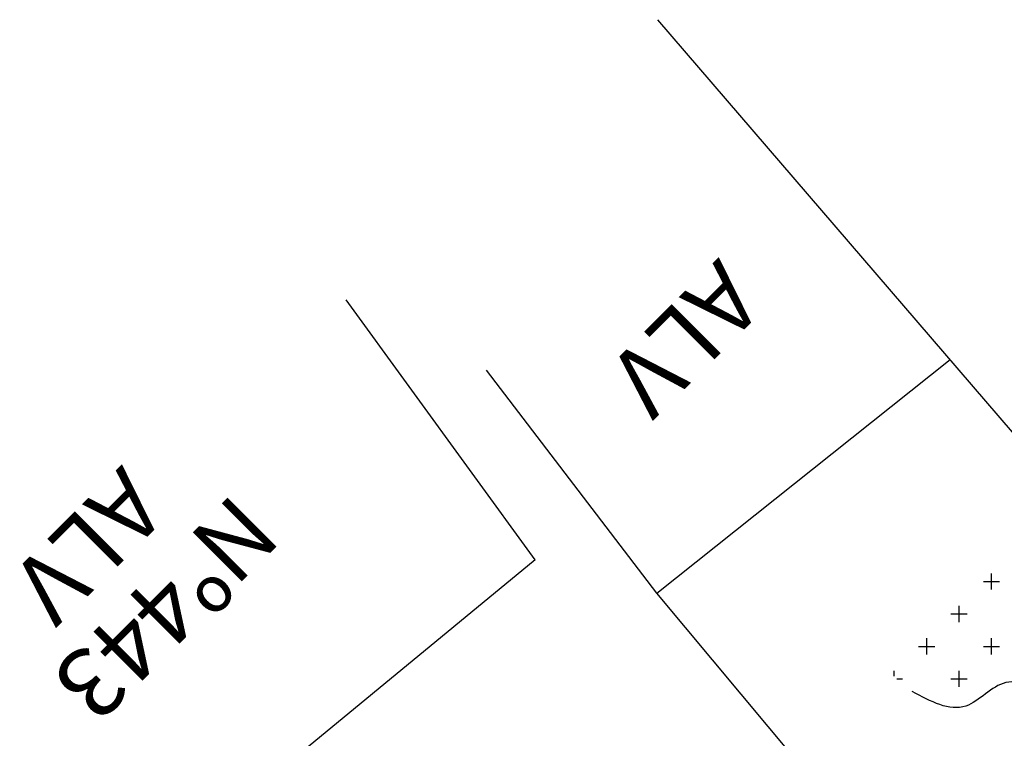
# Model space of a CAD drawing. Extents: x 566 to 821, y 809 to 1064.
# Drawn here: x 709 to 720, y 939 to 947 of the extents above; entities that cross this region are included whole.
import ezdxf

# ---------------------------------------------------------------- set-up
doc = ezdxf.new("R2010")
doc.units = 0
doc.header["$LTSCALE"] = 7.5
doc.header["$MEASUREMENT"] = 0
for name, color, linetype in [('H_ROCHA', 253, 'CONTINUOUS'), ('MURO', 1, 'CONTINUOUS'), ('TEXTO_CASA', 3, 'CONTINUOUS')]:
    doc.layers.add(name, color=color, linetype=linetype)
doc.styles.add('1_1000', font='complex.shx')

msp = doc.modelspace()

# ---------------------------------------------------------------- hatches: boundary and pattern name
at = {"layer": 'H_ROCHA'}
h = msp.add_hatch(dxfattribs=at)
h.set_pattern_fill('CROSS', color=252, scale=1.5, style=0)
edge = h.paths.add_edge_path()
edge.add_spline(control_points=[(719.177, 939.229), (719.393, 939.113), (719.789, 938.899), (720.235, 939.482), (720.809, 939.167), (721.116, 939.478), (721.472, 939.523), (721.524, 939.364), (721.546, 939.297)], knot_values=[0, 0, 0, 0, 0.643075, 1.17892, 1.744756, 2.158423, 2.41788, 2.609568, 2.609568, 2.609568, 2.609568], degree=3, periodic=0)
edge.add_spline(control_points=[(721.546, 939.297), (721.788, 939.172), (722.031, 939.048), (722.275, 938.971)], knot_values=[16.303795, 16.303795, 16.303795, 16.303795, 17.078927, 17.078927, 17.078927, 17.078927], degree=3, periodic=0)
edge.add_line((722.275, 938.971), (722.763, 939.404))
edge.add_line((722.763, 939.404), (720.889, 941.584))
edge.add_spline(control_points=[(720.889, 941.584), (720.746, 941.546), (720.28, 941.399), (719.871, 940.727), (719.499, 940.088), (718.703, 939.581), (719.061, 939.316), (719.177, 939.229)], knot_values=[0, 0, 0, 0, 0.421778, 1.400609, 2.146395, 2.915149, 3.285016, 3.285016, 3.285016, 3.285016], degree=3, periodic=0)

# ---------------------------------------------------------------- linework, layer by layer
at = {"layer": 'H_ROCHA', "color": 252}
msp.add_spline([(721.546, 939.297), (721.455, 939.466), (721.196, 939.466), (720.824, 939.286), (720.26, 939.331), (719.797, 939.06), (719.177, 939.229)], degree=3, dxfattribs=at)
at = {"layer": 'MURO'}
for p, q in [((722.931, 939.207), (716.235, 946.998)), ((714.816, 940.75), (712.629, 943.757)), ((716.223, 940.366), (719.614, 943.067)), ((716.223, 940.366), (714.255, 942.946)), ((714.816, 940.75), (708.855, 935.848)), ((718.26, 937.929), (716.223, 940.366))]:
    msp.add_line(p, q, dxfattribs=at)

# ---------------------------------------------------------------- texts
at = {"layer": 'TEXTO_CASA', "style": '1_1000'}
for s, p in [('ALV', (716.943, 944.255)), ('ALV', (710.041, 941.859)), ('Nº443', (711.338, 941.548))]:
    msp.add_text(s, height=0.8, rotation=224.984, dxfattribs=at).set_placement(p)

doc.saveas('drawing.dxf')
